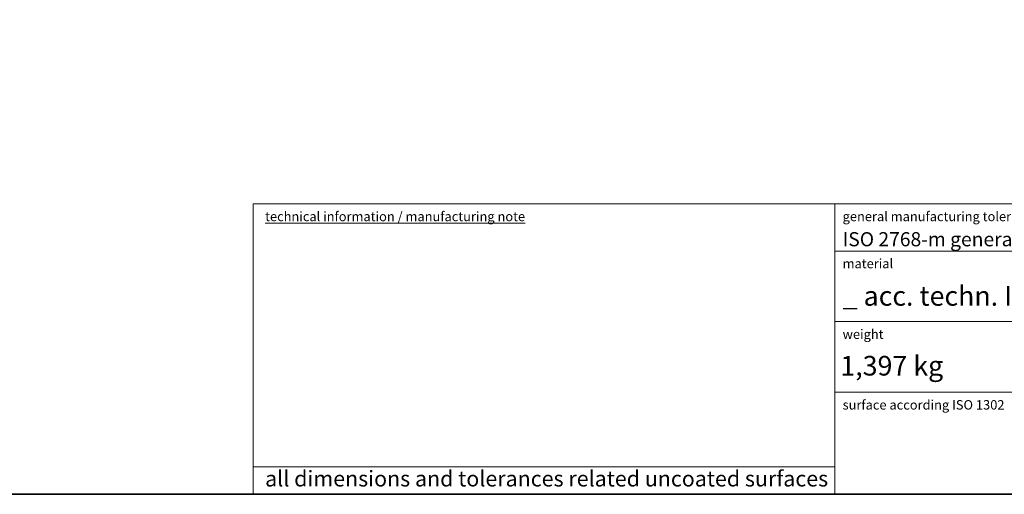
# Model space of a CAD drawing. Units: millimetres. Extents: x 35 to 2069, y 50 to 1460.
# Drawn here: x 821 to 1448, y 50 to 352 of the extents above; entities that cross this region are included whole.
import ezdxf
from ezdxf.enums import TextEntityAlignment as Align

# ---------------------------------------------------------------- set-up
doc = ezdxf.new("R2010")
doc.units = ezdxf.units.MM
doc.header["$LTSCALE"] = 5
doc.layers.add('Rahmen (ISO)', color=7, linetype='Continuous', lineweight=35)
doc.layers.add('Titel (ISO)', color=7, linetype='Continuous', lineweight=18)
doc.styles.add('MoltoLuce 2 mm', font='txt')
doc.styles.add('Textstil87', font='txt')
doc.styles.add('Textstil90', font='txt')
doc.styles.add('Textstil92', font='txt')

# ---------------------------------------------------------------- blocks, each defined once
blk = doc.blocks.new('Ränder Standardrahmen')
at = {"layer": 'Rahmen (ISO)', "flags": 128}
blk.add_lwpolyline([(7, 10), (7, 292), (413, 292), (413, 10), (7, 10)], dxfattribs=at)
blk = doc.blocks.new('Schriftfelder MoltoLuce')
at = {"layer": 'Titel (ISO)'}
for p, q in [((194, 44), (413, 44)), ((194, 7), (194, 44)), ((268, 44), (268, 7)), ((268, 38), (345, 38)), ((268, 29), (323, 29)), ((268, 20), (345, 20)), ((194, 10.5), (268, 10.5)), ((413, 7), (194, 7))]:
    blk.add_line(p, q, dxfattribs=at)
at = {"layer": 'Titel (ISO)', "style": 'MoltoLuce 2 mm'}
for s, insert, char_height, attachment_point in [('\\fTSTAR PRO|b0|i0;\\H1.2000;\\Ltechnical information / manufacturing note\\l', (195.5, 43), 1.2, 1), ('\\fTSTAR PRO|b0|i0;\\H1.2000;general manufacturing tolerances', (269, 43), 1.2, 1), ('\\fTSTAR PRO|b0|i0;\\H1.8000;ISO 2768-m general tolerances (medium)', (269, 39.5), 1.8, 4), ('\\fTSTAR PRO|b0|i0;\\H1.2000;material', (269, 37), 1.2, 1), ('\\fTSTAR PRO|b0|i0;\\H1.2000;weight', (269, 28), 1.2, 1), ('\\fTSTAR PRO|b0|i0;\\H1.2000;surface according ISO 1302', (269, 19), 1.2, 1), ('\\fTSTAR PRO|b0|i0;all dimensions and tolerances related uncoated surfaces', (195.5, 8), 2, 7)]:
    blk.add_mtext(s, dxfattribs=dict(at, insert=insert, char_height=char_height, attachment_point=attachment_point))
at = {"layer": 'Titel (ISO)', "insert": (195.5, 40), "char_height": 2, "width": 72, "attachment_point": 1, "line_spacing_factor": 0.969025, "style": 'MoltoLuce 2 mm'}
blk.add_mtext('\\P\\P\\P\\P\\P\\P\\P\\P', dxfattribs=at)
at = {"layer": 'Titel (ISO)', "style": 'MoltoLuce 2 mm'}
for tag, p in [('KONSTR._GEN._VON', (324, 35)), ('STATUS', (324, 17))]:
    blk.add_attdef(tag, text='', height=2, dxfattribs=at).set_placement(p, align=Align.TOP_LEFT)
at = {"layer": 'Titel (ISO)'}
for tag, p, height, style in [('MATERIAL_001', (269, 31.03), 2.5, 'Textstil90'), ('BEREICH\\P0;_001', (304.28, 31), 2, 'MoltoLuce 2 mm'), ('ERSTELLUNGSDATUM_001', (323.83, 26.98), 2, 'MoltoLuce 2 mm'), ('BESTANDSNUMMER_001', (345.77, 25.46), 3, 'Textstil92'), ('BAUTEILNUMMER_001', (390.21, 25.25), 2.5, 'Textstil90'), ('MASSE\\P3;_001', (268.71, 22.13), 2.5, 'Textstil90'), ('GENEHM.DAT._KONSTR._001', (323.83, 20.98), 2, 'MoltoLuce 2 mm'), ('PROJEKT_001', (348.31, 15.75), 3.5, 'Textstil87'), ('REVISIONSNUMMER_001', (396.8, 15.75), 3.5, 'Textstil87'), ('Anfänglicher_Ansichtsmaßstab_001', (391.04, 8.51), 2, 'MoltoLuce 2 mm'), ('Blattgröße_001', (403.82, 8.51), 2, 'MoltoLuce 2 mm')]:
    blk.add_attdef(tag, p, '', height=height, dxfattribs=dict(at, style=style))
at = {"layer": 'Titel (ISO)', "style": 'MoltoLuce 2 mm'}
blk.add_attdef('Oberfläche', text='', height=2, dxfattribs=at).set_placement((310.5, 23.5), align=Align.MIDDLE_CENTER)

msp = doc.modelspace()

# ---------------------------------------------------------------- block references
at = {"xscale": 5, "yscale": 5, "zscale": 5}
msp.add_blockref('Ränder Standardrahmen', (0, 0), dxfattribs=at)
ref = msp.add_blockref('Schriftfelder MoltoLuce', (0, 15), dxfattribs=dict(xscale=5, yscale=5, zscale=5))
ref.add_attrib('MATERIAL_001', '_ acc. techn. INFO', (1345, 170.135), dxfattribs={"layer": 'Titel (ISO)', "height": 12.5, "style": 'Textstil90'})
ref.add_attrib('MASSE\\P3;_001', '1,397 kg', (1343.562, 125.67), dxfattribs={"layer": 'Titel (ISO)', "height": 12.5, "style": 'Textstil90'})

doc.saveas('drawing.dxf')
